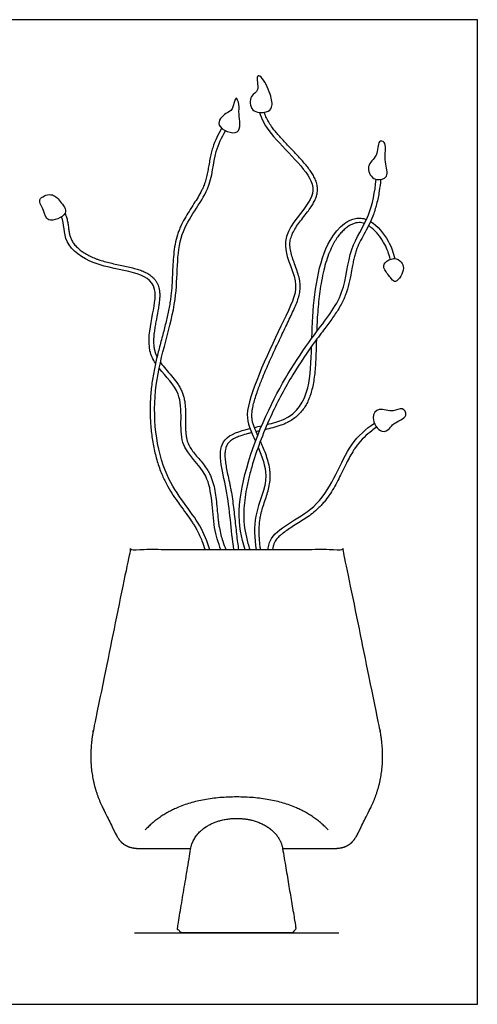
# Model space of a CAD drawing. Units: feet. Extents: x 0 to 7.66, y -1.2 to 3.63.
# Drawn here: x 5.97 to 7.66, y 0 to 3.63 of the extents above; entities that cross this region are included whole.
import ezdxf

# ---------------------------------------------------------------- set-up
doc = ezdxf.new("R2010")
doc.units = ezdxf.units.FT
doc.header["$MEASUREMENT"] = 0
for name, color, linetype, true_color in [('2D$AG-DETAILS-DIAGRAM', 7, 'Continuous', 0xccff66), ('2D$AG-DIAGRAM', 7, 'Continuous', 0xfecc66), ('2D$AG-OBJECTS', 7, 'Continuous', 0x66ccff), ('2D$X-VPRT', 7, 'Continuous', 0xfb02ff)]:
    doc.layers.add(name, color=color, linetype=linetype, true_color=true_color)

msp = doc.modelspace()

# ---------------------------------------------------------------- linework, layer by layer
at = {"layer": '2D$AG-DETAILS-DIAGRAM'}
msp.add_open_spline([(7.1067, 0.6421), (6.9924, 0.7634), (6.7691, 0.7634), (6.5459, 0.7634), (6.4316, 0.6421)], degree=2, knots=[-11.683737, -11.683737, -11.683737, 0, 0, 11.683737, 11.683737, 11.683737], dxfattribs=at)
at = {"layer": '2D$AG-DIAGRAM'}
msp.add_lwpolyline([(6.3926, 0.263), (7.1457, 0.263)], dxfattribs=at)
at = {"layer": '2D$AG-OBJECTS'}
for points, knots in [([(6.8978, 3.3033), (6.895, 3.295), (6.8796, 3.282), (6.8179, 3.282), (6.8153, 3.3497), (6.8566, 3.361), (6.8374, 3.4233), (6.866, 3.4152), (6.8951, 3.3517), (6.9016, 3.3146), (6.8978, 3.3033)], [0, 0, 0, 0, 0.89323, 2.125122, 3.347723, 4.370516, 5.573803, 6.212705, 7.689262, 8.896582, 8.896582, 8.896582, 8.896582]), ([(6.7778, 3.2777), (6.7792, 3.2568), (6.7944, 3.1864), (6.6776, 3.232), (6.7293, 3.2851), (6.7562, 3.2877), (6.7644, 3.355), (6.7809, 3.3077), (6.7767, 3.2931), (6.7778, 3.2777)], [0, 0, 0, 0, 1.414869, 2.881733, 4.098036, 5.039759, 6.171175, 7.04521, 8.090925, 8.090925, 8.090925, 8.090925]), ([(6.8526, 3.284), (6.8602, 3.2627), (6.8941, 3.1891), (7.0738, 3.0413), (7.0348, 2.9377), (6.9101, 2.8144), (7.0079, 2.6572), (6.9527, 2.5377), (6.7884, 2.2015), (6.8128, 2.1286), (6.8341, 2.0829), (6.8385, 2.0732)], [84.796412, 84.796412, 84.796412, 84.796412, 85.900647, 88.620212, 90.285457, 92.452817, 94.584747, 96.609883, 99.920364, 101.687201, 102.133954, 102.133954, 102.133954, 102.133954]), ([(6.8468, 2.0951), (6.8455, 2.098), (6.8418, 2.1063), (6.8361, 2.1191), (6.8306, 2.1334), (6.8269, 2.1468), (6.8249, 2.1606), (6.825, 2.1757), (6.8272, 2.193), (6.8316, 2.2128), (6.8381, 2.2351), (6.8482, 2.265), (6.8644, 2.3072), (6.8872, 2.3606), (6.9135, 2.4185), (6.9401, 2.4747), (6.9598, 2.5156), (6.9743, 2.546), (6.9836, 2.5659), (6.9929, 2.5886), (6.9997, 2.6104), (7.0035, 2.6321), (7.0035, 2.6505), (7.0016, 2.6654), (6.9982, 2.6811), (6.9918, 2.7015), (6.9828, 2.7256), (6.9743, 2.7493), (6.9679, 2.7717), (6.9652, 2.7899), (6.9653, 2.8038), (6.9671, 2.8174), (6.9728, 2.8346), (6.9835, 2.8549), (6.9972, 2.8753), (7.013, 2.8961), (7.0289, 2.9162), (7.0426, 2.9348), (7.053, 2.9515), (7.0595, 2.965), (7.0633, 2.9761), (7.0661, 2.9877), (7.0671, 2.9997), (7.0662, 3.0119), (7.0644, 3.0212), (7.0617, 3.0305), (7.0571, 3.042), (7.0498, 3.0554), (7.0396, 3.0708), (7.0278, 3.0862), (7.0147, 3.1018), (6.9959, 3.1229), (6.9748, 3.1451), (6.9536, 3.1672), (6.938, 3.1838), (6.9244, 3.1988), (6.9121, 3.2132), (6.8999, 3.2286), (6.8887, 3.2453), (6.8789, 3.2635), (6.8733, 3.2766), (6.8706, 3.2836), (6.8702, 3.2846)], [41.089477, 41.089477, 41.089477, 41.089477, 41.380043, 41.919964, 42.370823, 42.781907, 43.189055, 43.635765, 44.164724, 44.781152, 45.490675, 46.28549, 47.664199, 49.62487, 51.593826, 53.482459, 55.30303, 55.74909, 56.565765, 57.303562, 57.990316, 58.65226, 59.318351, 59.662119, 60.02912, 60.783382, 61.617994, 62.371911, 63.088294, 63.746438, 64.053164, 64.353882, 64.995444, 65.700177, 66.455017, 67.235802, 68.089211, 68.797577, 69.350856, 69.889952, 70.157702, 70.426524, 70.97355, 71.254555, 71.542733, 71.840538, 72.140972, 72.670888, 73.232922, 73.827602, 74.44946, 75.091735, 76.415389, 77.244733, 77.889376, 78.507831, 79.089042, 79.622077, 80.307654, 80.927014, 81.508521, 81.609791, 81.609791, 81.609791, 81.609791]), ([(6.7136, 3.226), (6.7073, 3.2148), (6.6949, 3.1915), (6.6822, 3.1604), (6.6747, 3.1334), (6.6702, 3.1117), (6.6664, 3.0898), (6.6626, 3.0681), (6.6582, 3.0472), (6.6535, 3.0301), (6.649, 3.017), (6.6449, 3.0068), (6.6378, 2.9918), (6.6266, 2.9719), (6.6107, 2.9468), (6.5937, 2.9206), (6.577, 2.8931), (6.5647, 2.8696), (6.5562, 2.8496), (6.5484, 2.8276), (6.5413, 2.7981), (6.5364, 2.7613), (6.5338, 2.724), (6.5322, 2.6861), (6.5304, 2.6477), (6.5277, 2.6152), (6.5241, 2.5879), (6.519, 2.5581), (6.5105, 2.5195), (6.4981, 2.4714), (6.4849, 2.4221), (6.4721, 2.3714), (6.4632, 2.3289), (6.4574, 2.294), (6.4529, 2.2581), (6.4497, 2.2124), (6.4499, 2.1575), (6.4542, 2.1031), (6.4626, 2.0502), (6.4752, 1.9996), (6.4913, 1.9543), (6.5101, 1.9152), (6.5298, 1.8819), (6.5485, 1.8542), (6.568, 1.827), (6.5867, 1.8015), (6.6029, 1.7786), (6.6143, 1.7609), (6.6234, 1.7452), (6.6325, 1.727), (6.6428, 1.7027), (6.649, 1.6849), (6.6525, 1.6738)], [21.939015, 21.939015, 21.939015, 21.939015, 23.110037, 24.350913, 25.003202, 25.669986, 26.380823, 27.035536, 27.684604, 28.330961, 28.65496, 28.95164, 29.341532, 30.163494, 31.038258, 32.063835, 33.014959, 33.986967, 34.480169, 35.000328, 36.119615, 37.248321, 38.393366, 39.543725, 40.717716, 41.900678, 42.531327, 43.229924, 44.664235, 46.146459, 47.769352, 49.333436, 50.929842, 51.739932, 52.565354, 54.241405, 55.920401, 57.586079, 59.223016, 60.817711, 62.35025, 63.613619, 64.775437, 65.889261, 66.671639, 67.831739, 68.783678, 69.234398, 69.757229, 70.436908, 71.102551, 72.162762, 72.162762, 72.162762, 72.162762]), ([(6.67, 1.6738), (6.6609, 1.7035), (6.6291, 1.7883), (6.4812, 1.941), (6.4451, 2.2874), (6.5641, 2.5845), (6.5364, 2.8391), (6.6795, 2.9928), (6.6824, 3.1271), (6.7139, 3.1924), (6.7277, 3.2168)], [75.141219, 75.141219, 75.141219, 75.141219, 76.503751, 79.109089, 82.296358, 85.432047, 88.143028, 90.55987, 92.635334, 93.947176, 93.947176, 93.947176, 93.947176]), ([(7.3136, 3.0416), (7.3042, 3.036), (7.269, 3.0312), (7.2427, 3.0907), (7.2925, 3.1203), (7.2864, 3.1814), (7.3237, 3.1772), (7.3106, 3.1162), (7.3284, 3.0617), (7.3205, 3.0458), (7.3136, 3.0416)], [0, 0, 0, 0, 1.084661, 2.292266, 3.533985, 4.763389, 5.49315, 6.790755, 8.126672, 8.931615, 8.931615, 8.931615, 8.931615]), ([(6.8002, 1.6738), (6.7861, 1.7184), (6.7581, 1.8493), (6.8731, 2.1989), (7.0464, 2.4608), (7.1721, 2.61), (7.1794, 2.7862), (7.2588, 2.8894), (7.2789, 2.9916), (7.2832, 3.0378)], [68.062624, 68.062624, 68.062624, 68.062624, 69.86128, 73.287126, 76.43016, 78.811996, 81.034323, 83.107561, 84.824109, 84.824109, 84.824109, 84.824109]), ([(7.2999, 3.037), (7.2986, 3.0227), (7.2949, 2.9923), (7.2858, 2.9471), (7.2727, 2.9045), (7.2558, 2.8676), (7.2383, 2.8358), (7.222, 2.8055), (7.2108, 2.7797), (7.2042, 2.7576), (7.1998, 2.7394), (7.1957, 2.7183), (7.1905, 2.6896), (7.1835, 2.6533), (7.1713, 2.6114), (7.1517, 2.5708), (7.1263, 2.5316), (7.102, 2.4988), (7.0795, 2.4693), (7.0368, 2.4122), (6.9714, 2.3155), (6.9057, 2.1933), (6.8587, 2.0823), (6.8319, 2.0051), (6.815, 1.944), (6.805, 1.8994), (6.7982, 1.857), (6.7943, 1.8126), (6.7958, 1.7668), (6.804, 1.7196), (6.8128, 1.6894), (6.8177, 1.6743), (6.8178, 1.6738)], [20.274431, 20.274431, 20.274431, 20.274431, 21.585783, 23.069685, 24.491501, 25.652159, 26.774046, 27.805481, 28.799347, 29.344213, 29.915526, 30.510223, 31.306385, 32.583836, 33.891376, 35.283111, 36.69534, 38.156496, 39.022555, 40.086672, 44.669062, 49.689117, 52.751963, 55.687367, 57.153966, 58.552636, 59.86298, 61.080687, 62.618313, 64.045558, 65.449999, 65.494462, 65.494462, 65.494462, 65.494462]), ([(6.1183, 2.9565), (6.1076, 2.9693), (6.0898, 2.9908), (6.0276, 2.9658), (6.0623, 2.9248), (6.0646, 2.873), (6.1588, 2.9079), (6.1296, 2.9429), (6.1183, 2.9565)], [0, 0, 0, 0, 1.132184, 2.297888, 3.425531, 4.521046, 5.923455, 7.123004, 7.123004, 7.123004, 7.123004]), ([(6.1363, 2.9128), (6.1379, 2.9094), (6.1414, 2.9008), (6.1449, 2.8868), (6.1475, 2.871), (6.1494, 2.8556), (6.1516, 2.841), (6.1547, 2.8276), (6.1596, 2.8144), (6.1676, 2.8014), (6.1788, 2.7887), (6.1921, 2.7771), (6.2075, 2.7664), (6.2245, 2.7566), (6.2403, 2.7494), (6.2536, 2.7441), (6.2753, 2.7366), (6.31, 2.7279), (6.349, 2.7202), (6.3783, 2.7136), (6.3977, 2.7085), (6.4153, 2.7029), (6.4329, 2.6956), (6.4494, 2.6861), (6.4616, 2.6758), (6.4699, 2.6658), (6.4771, 2.6544), (6.4814, 2.6433), (6.4834, 2.6337), (6.4844, 2.6282), (6.4854, 2.6184), (6.4854, 2.604), (6.484, 2.5878), (6.4817, 2.5709), (6.4775, 2.5462), (6.4722, 2.5199), (6.4676, 2.4934), (6.4645, 2.4726), (6.4627, 2.4524), (6.4626, 2.4333), (6.4638, 2.4197), (6.4658, 2.4099), (6.4682, 2.401), (6.4714, 2.3925), (6.4744, 2.3863), (6.4755, 2.3841)], [26.086597, 26.086597, 26.086597, 26.086597, 26.43934, 26.929708, 27.405039, 27.904339, 28.343928, 28.759563, 29.157081, 29.62955, 30.144814, 30.702428, 31.238094, 31.858217, 32.495183, 32.823224, 33.171027, 34.591682, 36.088834, 36.80696, 37.339615, 37.920736, 38.498622, 39.074628, 39.657189, 39.955097, 40.257563, 40.889981, 41.028949, 41.153749, 41.40568, 41.92501, 42.467339, 42.897069, 43.479818, 44.757596, 45.353979, 45.941128, 46.67948, 47.2045, 47.69086, 47.91764, 48.122903, 48.530822, 48.751769, 48.751769, 48.751769, 48.751769]), ([(6.47, 2.3603), (6.4608, 2.3744), (6.4224, 2.4525), (6.5084, 2.6457), (6.3853, 2.7015), (6.2434, 2.7169), (6.1263, 2.7979), (6.1339, 2.8734), (6.1236, 2.8999)], [10.893634, 10.893634, 10.893634, 10.893634, 11.523301, 14.15307, 15.888344, 18.021444, 19.991105, 21.67258, 21.67258, 21.67258, 21.67258]), ([(7.0464, 2.4528), (7.0469, 2.4722), (7.051, 2.5945), (7.0796, 2.8153), (7.1939, 2.9047), (7.241, 2.8924), (7.2474, 2.8899)], [87.857079, 87.857079, 87.857079, 87.857079, 88.452528, 91.513848, 93.583536, 93.914901, 93.914901, 93.914901, 93.914901]), ([(7.2401, 2.8747), (7.2371, 2.8758), (7.2306, 2.8778), (7.2199, 2.8789), (7.2081, 2.8774), (7.196, 2.8734), (7.1836, 2.8669), (7.1712, 2.8579), (7.1589, 2.8466), (7.147, 2.8331), (7.1353, 2.817), (7.1229, 2.7959), (7.1105, 2.7691), (7.0991, 2.7371), (7.0894, 2.7016), (7.0789, 2.6515), (7.0703, 2.5872), (7.0658, 2.5247), (7.0643, 2.4878), (7.0639, 2.4764)], [104.815446, 104.815446, 104.815446, 104.815446, 105.102932, 105.439384, 105.793581, 106.178642, 106.602201, 107.068395, 107.57873, 108.128412, 108.711091, 109.395852, 110.368468, 111.405213, 112.497135, 113.735271, 116.083269, 118.419886, 119.463834, 119.463834, 119.463834, 119.463834]), ([(7.3353, 2.7427), (7.3352, 2.7432), (7.3331, 2.7529), (7.3275, 2.7718), (7.3172, 2.7947), (7.3065, 2.8129), (7.297, 2.8267), (7.2871, 2.8391), (7.2765, 2.8505), (7.2658, 2.8598), (7.2585, 2.8651), (7.2551, 2.8672)], [99.682436, 99.682436, 99.682436, 99.682436, 99.733861, 100.588303, 101.477158, 102.026618, 102.517374, 103.00601, 103.482223, 103.936553, 104.303308, 104.303308, 104.303308, 104.303308]), ([(7.2624, 2.8824), (7.2884, 2.8666), (7.3289, 2.8174), (7.3473, 2.7673), (7.3519, 2.7455)], [94.178771, 94.178771, 94.178771, 94.178771, 95.579487, 96.630004, 96.630004, 96.630004, 96.630004]), ([(7.063, 2.4471), (7.063, 2.4466), (7.0623, 2.4244), (7.0613, 2.3829), (7.0582, 2.3329), (7.0534, 2.296), (7.0486, 2.2711), (7.0428, 2.2491), (7.0359, 2.2298), (7.0277, 2.212), (7.0177, 2.1952), (7.0056, 2.1795), (6.9913, 2.1653), (6.9747, 2.1526), (6.9547, 2.141), (6.9305, 2.1311), (6.9027, 2.1228), (6.8831, 2.118), (6.8732, 2.1157)], [120.356095, 120.356095, 120.356095, 120.356095, 120.400616, 122.390995, 124.146093, 124.983011, 125.786577, 126.465449, 127.064294, 127.660045, 128.254971, 128.852924, 129.46332, 130.097016, 130.761186, 131.571503, 132.486596, 133.413097, 133.413097, 133.413097, 133.413097]), ([(6.8813, 2.1349), (6.903, 2.1401), (6.9863, 2.1638), (7.0391, 2.2541), (7.0438, 2.3659), (7.0455, 2.4231)], [82.914838, 82.914838, 82.914838, 82.914838, 83.615393, 85.730844, 87.547055, 87.547055, 87.547055, 87.547055]), ([(6.4879, 2.3638), (6.4883, 2.3632), (6.4944, 2.3547), (6.5079, 2.338), (6.5287, 2.3146), (6.5456, 2.2937), (6.5574, 2.2759), (6.5651, 2.2617), (6.5712, 2.2467), (6.5754, 2.2313), (6.5781, 2.2157), (6.5802, 2.1951), (6.5809, 2.1689), (6.5804, 2.1431), (6.5805, 2.1231), (6.581, 2.1095), (6.5821, 2.0966), (6.584, 2.0847), (6.5867, 2.0739), (6.5917, 2.0608), (6.6003, 2.0456), (6.6139, 2.0275), (6.6295, 2.0093), (6.6458, 1.9898), (6.6584, 1.9725), (6.6676, 1.9569), (6.6762, 1.939), (6.6842, 1.9143), (6.6904, 1.8831), (6.6945, 1.8503), (6.6974, 1.8175), (6.6999, 1.7905), (6.7025, 1.7699), (6.7055, 1.7511), (6.7104, 1.7293), (6.7184, 1.7024), (6.7251, 1.6842), (6.7292, 1.6738)], [49.479598, 49.479598, 49.479598, 49.479598, 49.539001, 50.439908, 51.440139, 52.405551, 52.896024, 53.388803, 53.882678, 54.36785, 54.849018, 55.324181, 56.266237, 57.244546, 57.67785, 58.095243, 58.490416, 58.858944, 59.202836, 59.50809, 60.132822, 60.8009, 61.569747, 62.327032, 63.119626, 63.528459, 63.97853, 64.933929, 65.901796, 66.878503, 67.96293, 68.906166, 69.359394, 69.861032, 70.644759, 71.405319, 72.421557, 72.421557, 72.421557, 72.421557]), ([(6.7112, 1.6738), (6.7013, 1.6996), (6.6754, 1.7823), (6.6841, 1.9568), (6.5361, 2.0541), (6.5873, 2.2382), (6.5081, 2.3103), (6.4832, 2.3421)], [76.156154, 76.156154, 76.156154, 76.156154, 77.304115, 79.719348, 81.856121, 84.196742, 85.693299, 85.693299, 85.693299, 85.693299]), ([(7.3323, 2.1201), (7.326, 2.1133), (7.3006, 2.0972), (7.2595, 2.1603), (7.2929, 2.2018), (7.3461, 2.1751), (7.3786, 2.2038), (7.4071, 2.1616), (7.3438, 2.1414), (7.3381, 2.1262), (7.3323, 2.1201)], [0, 0, 0, 0, 0.947944, 2.293507, 3.366976, 4.620855, 5.637513, 6.555839, 7.827088, 8.697079, 8.697079, 8.697079, 8.697079]), ([(6.8845, 1.6738), (6.8859, 1.6886), (6.9042, 1.7539), (7.099, 1.8181), (7.1651, 2.0507), (7.2462, 2.1185), (7.2769, 2.1401)], [34.201314, 34.201314, 34.201314, 34.201314, 34.899339, 37.4251, 40.200888, 41.73408, 41.73408, 41.73408, 41.73408]), ([(6.7591, 1.6738), (6.7476, 1.7473), (6.7414, 1.8947), (6.6793, 2.0784), (6.7793, 2.1109), (6.8177, 2.1203)], [76.20447, 76.20447, 76.20447, 76.20447, 78.618539, 80.982264, 82.237694, 82.237694, 82.237694, 82.237694]), ([(6.8242, 2.1046), (6.8198, 2.1035), (6.8065, 2.1002), (6.7875, 2.0948), (6.7698, 2.0882), (6.7581, 2.0825), (6.7497, 2.0774), (6.7428, 2.072), (6.7375, 2.0665), (6.7336, 2.0606), (6.7306, 2.0543), (6.7282, 2.0468), (6.726, 2.0353), (6.7256, 2.0227), (6.7262, 2.0097), (6.7277, 1.9951), (6.7309, 1.9757), (6.736, 1.9502), (6.7409, 1.928), (6.745, 1.9083), (6.751, 1.8773), (6.758, 1.8283), (6.7647, 1.7642), (6.7704, 1.7123), (6.7747, 1.6828), (6.7761, 1.6738)], [59.14933, 59.14933, 59.14933, 59.14933, 59.567335, 60.39724, 60.957253, 61.29174, 61.591092, 61.856215, 62.084514, 62.288618, 62.497294, 62.719423, 63.008952, 63.563087, 63.870185, 64.19935, 64.906359, 65.668605, 66.5751, 66.984588, 67.50938, 69.463854, 71.504611, 73.408533, 74.234536, 74.234536, 74.234536, 74.234536]), ([(7.2854, 2.1256), (7.2792, 2.1211), (7.2629, 2.1092), (7.2378, 2.0878), (7.2172, 2.0648), (7.2041, 2.0464), (7.1942, 2.0306), (7.183, 2.0107), (7.1696, 1.9843), (7.1515, 1.9472), (7.1323, 1.9096), (7.1103, 1.8741), (7.0946, 1.8529), (7.0807, 1.8371), (7.0667, 1.823), (7.0415, 1.8015), (7.0105, 1.7808), (6.98, 1.7619), (6.9591, 1.7486), (6.9432, 1.7376), (6.9298, 1.7268), (6.9207, 1.7181), (6.9133, 1.7087), (6.9083, 1.7003), (6.9044, 1.6901), (6.9023, 1.681), (6.9016, 1.6755), (6.9014, 1.6738)], [11.695892, 11.695892, 11.695892, 11.695892, 12.395894, 13.537111, 14.712719, 15.208618, 15.599199, 16.423104, 17.295562, 18.306283, 20.195383, 21.154467, 22.12181, 22.609491, 23.070943, 23.942577, 25.626299, 26.479321, 27.221483, 27.899102, 28.243426, 28.797576, 29.042715, 29.340653, 29.68351, 30.03795, 30.192085, 30.192085, 30.192085, 30.192085]), ([(6.8574, 1.6738), (6.8565, 1.6797), (6.8542, 1.6968), (6.8519, 1.725), (6.8518, 1.7576), (6.8542, 1.784), (6.858, 1.8034), (6.8623, 1.8205), (6.8687, 1.8412), (6.8772, 1.8658), (6.8852, 1.8909), (6.8911, 1.9162), (6.8933, 1.9384), (6.8927, 1.9568), (6.8905, 1.9758), (6.8853, 1.9992), (6.8764, 2.0265), (6.8665, 2.0513), (6.8597, 2.0669), (6.8566, 2.0737)], [27.831618, 27.831618, 27.831618, 27.831618, 28.373301, 29.41197, 30.411327, 31.356961, 31.832123, 32.213237, 32.974555, 33.814655, 34.590244, 35.378571, 36.193788, 36.622885, 37.058307, 37.936698, 38.817707, 39.684017, 40.372756, 40.372756, 40.372756, 40.372756]), ([(6.8483, 2.0511), (6.8626, 2.0177), (6.8953, 1.9255), (6.8309, 1.8216), (6.8343, 1.7166), (6.8404, 1.6738)], [18.540989, 18.540989, 18.540989, 18.540989, 19.986338, 22.153853, 23.647142, 23.647142, 23.647142, 23.647142])]:
    msp.add_open_spline(points, degree=3, knots=knots, dxfattribs=at)
for points in [[(7.3757, 2.7333), (7.3696, 2.7399), (7.3503, 2.7523), (7.3097, 2.7308), (7.3093, 2.7079), (7.3428, 2.6676), (7.353, 2.6565), (7.3763, 2.679), (7.3865, 2.7125), (7.3817, 2.7267), (7.3757, 2.7333)], [(6.8342, 2.1241), (6.8431, 2.1262), (6.8521, 2.1281), (6.8611, 2.1302)], [(6.8532, 2.1112), (6.8491, 2.1103), (6.845, 2.1094), (6.8408, 2.1084)]]:
    msp.add_open_spline(points, degree=3, dxfattribs=at)
for points, weights, knots in [([(6.9383, 0.5741), (7.0348, 0.5741), (7.1312, 0.5741), (7.1885, 0.5741), (7.2127, 0.6228), (7.2374, 0.6723), (7.2621, 0.7218), (7.3289, 0.856), (7.2966, 1.0142), (7.2299, 1.3401), (7.1633, 1.666), (7.1617, 1.6738), (7.1536, 1.6738), (6.9614, 1.6738), (6.7691, 1.6738), (6.5769, 1.6738), (6.3846, 1.6738), (6.3766, 1.6738), (6.375, 1.666), (6.3084, 1.3401), (6.2417, 1.0142), (6.2094, 0.856), (6.2762, 0.7218), (6.3009, 0.6723), (6.3255, 0.6228), (6.3498, 0.5741), (6.407, 0.5741), (6.5035, 0.5741), (6.6, 0.5741)], [1, 1, 1, 1, 1, 1, 1, 1, 1, 1, 1, 0.774706939515, 1, 1, 1, 1, 1, 0.774706939515, 1, 1, 1, 1, 1, 1, 1, 1, 1, 1, 1], [-16.199915, -16.199915, -16.199915, -15.428841, -15.428841, -12.027669, -12.027669, -11.676129, -11.676129, -2.187257, -2.187257, -1.390261, -1.390261, -0.979534, -0.979534, 0, 0, 0.979534, 0.979534, 1.390261, 1.390261, 2.187257, 2.187257, 11.676129, 11.676129, 12.027669, 12.027669, 15.428841, 15.428841, 16.199915, 16.199915, 16.199915]), ([(6.9383, 0.5741), (6.9199, 0.6843), (6.7714, 0.6843), (6.7691, 0.6843), (6.7669, 0.6843), (6.6184, 0.6843), (6.6, 0.5741), (6.5728, 0.4123), (6.5518, 0.2866), (6.5502, 0.2774), (6.5563, 0.2702), (6.5624, 0.263), (6.5718, 0.263), (6.7691, 0.263), (6.9665, 0.263), (6.9759, 0.263), (6.982, 0.2702), (6.988, 0.2774), (6.9865, 0.2866), (6.9654, 0.4123), (6.9383, 0.5741)], [1, 0.763289290892, 1, 1, 1, 0.763289290892, 1, 1, 1, 0.907209141779, 1, 0.907209141779, 1, 1, 1, 0.907209141779, 1, 0.907209141779, 1, 1, 1], [0, 0, 0, 3.646714, 3.646714, 3.661817, 3.661817, 7.308531, 7.308531, 7.904971, 7.904971, 8.165488, 8.165488, 8.426004, 8.426004, 9.317796, 9.317796, 9.578313, 9.578313, 9.83883, 9.83883, 10.43527, 10.43527, 10.43527])]:
    msp.add_rational_spline(points, weights, degree=2, knots=knots, dxfattribs=at)
at = {"layer": '2D$X-VPRT'}
msp.add_lwpolyline([(2.9079, 0), (7.6563, 0), (7.6563, 3.6255), (2.9079, 3.6255)], close=True, dxfattribs=at)

doc.saveas('drawing.dxf')
